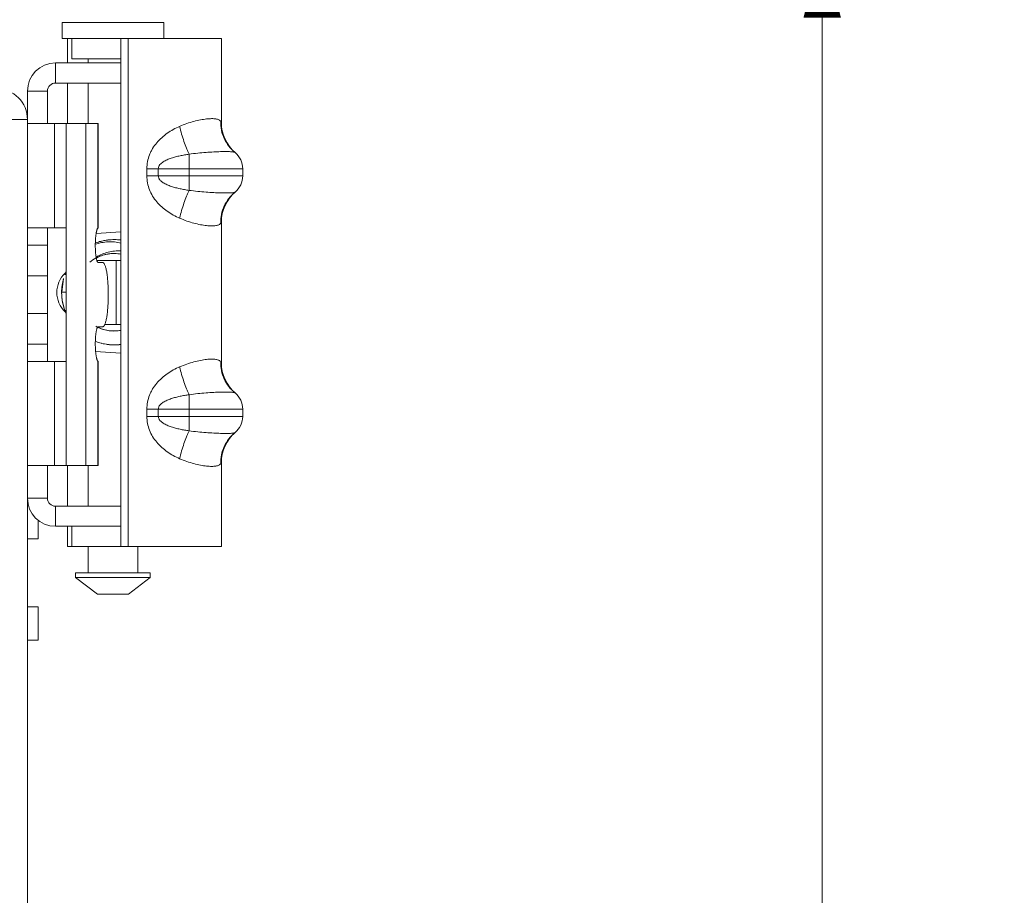
# Model space of a CAD drawing. Units: inches. Extents: x 0 to 246, y 0 to 50.
# Drawn here: x 121 to 125, y 38 to 41 of the extents above; entities that cross this region are included whole.
import ezdxf

# ---------------------------------------------------------------- set-up
doc = ezdxf.new("R2010")
doc.units = ezdxf.units.IN
doc.header["$MEASUREMENT"] = 0
doc.layers.add('CONTINUOUS1', color=7, linetype='Continuous', lineweight=20)
doc.layers.add('DIM', color=2, linetype='Continuous', lineweight=20)
doc.styles.add('RomanS', font='romans.shx')
doc.dimstyles.new('SchneiderElectric Dual Below', dxfattribs={"dimscale": 0, "dimtxt": 0.1, "dimasz": 0.07, "dimexe": 0.0625, "dimexo": 0.0625, "dimgap": 0.04, "dimtad": 0, "dimtih": 1, "dimtoh": 1, "dimrnd": 0.001, "dimzin": 4, "dimdsep": 46, "dimtxsty": 'RomanS', "dimblk": 'SEArrow', "dimcen": 0.09, "dimclrd": 256, "dimclre": 256, "dimclrt": 256, "dimadec": 0, "dimazin": 1, "dimtfac": 1, "dimtofl": 0, "dimtmove": 0, "dimatfit": 3, "dimldrblk": 'SEArrow', "dimfxl": 1, "dimtolj": 1, "dimtzin": 0, "dimlwd": -1, "dimlwe": -1, "dimarcsym": 0})

# ---------------------------------------------------------------- blocks, each defined once
blk = doc.blocks.new('SEArrow')
at = {"linetype": 'ByBlock', "lineweight": -2}
blk.add_lwpolyline([(0, 0, 0, 0.5, 0), (-1, 0, 0.5, 0.5, 0)], format="xyseb", dxfattribs=at)
blk = doc.blocks.new('*D12')
at = {"layer": 'Defpoints', "color": 0, "transparency": 16777216}
for p in [(119.8052, 41.3781), (119.8052, 26.3621), (124.2307, 26.3621)]:
    blk.add_point(p, dxfattribs=at)
at = {"layer": 'DIM', "transparency": 16777216}
for p, q in [((120.0552, 41.3781), (124.4807, 41.3781)), ((124.2307, 41.0981), (124.2307, 34.4255)), ((124.2307, 26.6421), (124.2307, 32.9721)), ((120.0552, 26.3621), (124.4807, 26.3621))]:
    blk.add_line(p, q, dxfattribs=at)
at = {"layer": 'DIM', "transparency": 16777216, "xscale": 0.28, "yscale": 0.28, "zscale": 0.28}
for p, rotation in [((124.2307, 41.3781), 90), ((124.2307, 26.3621), 270)]:
    blk.add_blockref('SEArrow', p, dxfattribs=dict(at, rotation=rotation))
at = {"layer": 'DIM', "transparency": 16777216, "insert": (124.2307, 34.2655), "char_height": 0.4, "attachment_point": 2, "line_spacing_factor": 0.9, "style": 'RomanS'}
blk.add_mtext('\\A1;15.02\\P{\\H0.8x; [381]', dxfattribs=at)

msp = doc.modelspace()

# ---------------------------------------------------------------- linework, layer by layer
at = {"layer": 'CONTINUOUS1'}
for p, q in [((121.3857, 41.0201), (121.3857, 41.0801)), ((121.3857, 41.0801), (121.7657, 41.0801)), ((121.7657, 41.0201), (121.7657, 41.0801)), ((121.3857, 41.0201), (121.446, 41.0201)), ((121.4057, 40.9281), (121.4057, 41.0201)), ((121.4217, 41.0201), (121.4217, 40.9441)), ((121.446, 41.0201), (121.9817, 41.0201)), ((121.6057, 39.1181), (121.6057, 41.0201)), ((121.6325, 39.1181), (121.6325, 41.0201)), ((121.9817, 40.7059), (121.9817, 41.0201)), ((121.3607, 40.8531), (121.3607, 40.9281)), ((121.3607, 40.9281), (121.6057, 40.9281)), ((121.4217, 40.9441), (121.6057, 40.9441)), ((121.4827, 40.9441), (121.4827, 40.9281)), ((121.3607, 40.8531), (121.6057, 40.8531)), ((121.4057, 40.7011), (121.4057, 40.8531)), ((121.4827, 40.8531), (121.4827, 40.7011)), ((121.2557, 26.9301), (121.2557, 40.8231)), ((121.3307, 40.8231), (121.2557, 40.8231)), ((121.3307, 40.8231), (121.3307, 40.7011)), ((120.8057, 40.7161), (121.2557, 40.7161)), ((121.2557, 40.7011), (121.4006, 40.7011)), ((121.3572, 40.7011), (121.3572, 40.3111)), ((121.4008, 40.7011), (121.4008, 39.4211)), ((121.4008, 40.7011), (121.5207, 40.7011)), ((121.4746, 40.7011), (121.4746, 39.4211)), ((121.5186, 40.7011), (121.5186, 40.3096)), ((121.5207, 40.7011), (121.5207, 40.3111)), ((121.9817, 40.7059), (121.979, 40.7098)), ((121.8607, 40.5867), (121.8607, 40.4514)), ((122.0339, 40.5922), (122.0343, 40.5918)), ((121.7027, 40.5325), (122.0617, 40.5325)), ((121.7027, 40.5325), (121.7027, 40.5056)), ((121.7027, 40.5056), (122.0617, 40.5056)), ((121.7454, 40.5325), (121.7454, 40.5056)), ((122.0617, 40.5056), (122.0617, 40.5325)), ((122.0339, 40.4459), (122.0343, 40.4463)), ((121.979, 40.3283), (121.9817, 40.3322)), ((121.9817, 39.8059), (121.9817, 40.3322)), ((121.2557, 40.3111), (121.4006, 40.3111)), ((121.3307, 39.8111), (121.3307, 40.3111)), ((121.513, 40.2896), (121.6057, 40.2965)), ((121.5186, 40.3096), (121.5203, 40.3111)), ((121.5207, 40.3111), (121.5203, 40.3111)), ((121.2557, 40.2461), (121.3307, 40.2461)), ((121.5157, 40.1891), (121.6057, 40.1891)), ((121.5375, 40.1811), (121.521, 40.1811)), ((121.5877, 40.1891), (121.5877, 39.9491)), ((121.3965, 40.1355), (121.3965, 40.1412)), ((121.2557, 40.1311), (121.3307, 40.1311)), ((121.384, 40.0701), (121.3906, 40.1218)), ((121.4008, 40.0701), (121.384, 40.0701)), ((121.2557, 39.9911), (121.3307, 39.9911)), ((121.3965, 39.9969), (121.3965, 40.0031)), ((121.3985, 39.9947), (121.3965, 39.9969)), ((121.521, 39.9411), (121.5375, 39.9411)), ((121.5436, 39.9491), (121.6057, 39.9491)), ((121.2557, 39.8761), (121.3307, 39.8761)), ((121.6057, 39.8416), (121.511, 39.8487)), ((121.2557, 39.8111), (121.4006, 39.8111)), ((121.3572, 39.8111), (121.3572, 39.4211)), ((121.5186, 39.8125), (121.5186, 39.4211)), ((121.5203, 39.8111), (121.5186, 39.8125)), ((121.5207, 39.8111), (121.5203, 39.8111)), ((121.5207, 39.8111), (121.5207, 39.4211)), ((121.9817, 39.8059), (121.979, 39.8098)), ((121.8607, 39.6867), (121.8607, 39.5514)), ((122.0339, 39.6922), (122.0343, 39.6918)), ((121.7027, 39.6325), (122.0617, 39.6325)), ((121.7027, 39.6325), (121.7027, 39.6056)), ((121.7454, 39.6325), (121.7454, 39.6056)), ((122.0617, 39.6056), (122.0617, 39.6325)), ((121.7027, 39.6056), (122.0617, 39.6056)), ((122.0339, 39.5459), (122.0343, 39.5463)), ((121.2557, 39.4211), (121.4006, 39.4211)), ((121.3307, 39.2991), (121.3307, 39.4211)), ((121.4008, 39.4211), (121.5207, 39.4211)), ((121.4057, 39.2691), (121.4057, 39.4211)), ((121.4827, 39.4211), (121.4827, 39.2691)), ((121.979, 39.4283), (121.9817, 39.4322)), ((121.9817, 39.1181), (121.9817, 39.4322)), ((121.3307, 39.2991), (121.2557, 39.2991)), ((121.2557, 39.2726), (121.2598, 39.2726)), ((121.3607, 39.2691), (121.6057, 39.2691)), ((121.3607, 39.2691), (121.3607, 39.1941)), ((121.2957, 39.2167), (121.2957, 39.1476)), ((121.3607, 39.1941), (121.524, 39.1941)), ((121.4057, 39.1181), (121.4057, 39.1941)), ((121.4217, 39.1181), (121.4217, 39.1941)), ((121.524, 39.1941), (121.6057, 39.1941)), ((121.2557, 39.1476), (121.2957, 39.1476)), ((121.4217, 39.1181), (121.4057, 39.1181)), ((121.4217, 39.1181), (121.9817, 39.1181)), ((121.4827, 39.1181), (121.4827, 39.0201)), ((121.6687, 39.1181), (121.6687, 39.0201)), ((121.4357, 39.0201), (121.7157, 39.0201)), ((121.4357, 39.0024), (121.4357, 39.0201)), ((121.4357, 39.0024), (121.7157, 39.0024)), ((121.5176, 38.9401), (121.4357, 39.0024)), ((121.6338, 38.9401), (121.7157, 39.0024)), ((121.7157, 39.0024), (121.7157, 39.0201)), ((121.5176, 38.9401), (121.6338, 38.9401)), ((121.2557, 38.8926), (121.2957, 38.8926)), ((121.2957, 38.8926), (121.2957, 38.7676)), ((121.2557, 38.7676), (121.2957, 38.7676))]:
    msp.add_line(p, q, dxfattribs=at)
for centre, radius, start, end in [((121.3607, 40.8231), 0.105, 90, 180), ((121.3607, 40.8231), 0.03, 90, 180), ((121.1397, 40.7161), 0.116, 0, 90), ((122.1317, 40.7059), 0.15, 180, 229.2997), ((121.9837, 40.5325), 0.078, 0, 51.0618), ((121.9837, 40.5056), 0.078, 308.9382, 0), ((122.1317, 40.3322), 0.15, 130.7032, 180), ((121.5808, 40.0698), 0.1973, 103.5866, 108.651), ((121.5807, 40.0699), 0.1972, 96.0429, 101.2368), ((121.5807, 40.0698), 0.1973, 93.8278, 98.8011), ((121.5807, 40.0701), 0.1969, 82.6905, 86.5405), ((121.5807, 40.07), 0.1971, 84.0682, 84.481), ((121.5807, 40.0698), 0.1452, 99.2098, 103.0025), ((121.5807, 40.0702), 0.1449, 93.112, 97.3526), ((121.5807, 40.0699), 0.1452, 94.3873, 95.0429), ((121.5807, 40.0699), 0.1452, 90.5424, 94.3873), ((121.5807, 40.0698), 0.1452, 80.2199, 84.0624), ((121.5807, 40.0701), 0.1449, 117.6659, 129.2755), ((121.5806, 40.0702), 0.1448, 113.8346, 117.7561), ((121.5808, 40.0699), 0.1452, 111.1898, 117.0004), ((121.4657, 40.0691), 0.1, 133.8131, 226.1869), ((121.5809, 40.07), 0.1972, 157.0912, 159.1209), ((121.5807, 40.0701), 0.197, 164.7489, 180.0366), ((121.5806, 40.0701), 0.1969, 175.2488, 179.6193), ((121.5809, 40.07), 0.1972, 175.279, 179.9966), ((121.5807, 40.07), 0.197, 179.9997, 202.216), ((121.581, 40.0701), 0.1973, 189.3201, 194.3553), ((121.5807, 40.0701), 0.197, 198.7356, 199.1198), ((121.5809, 40.0701), 0.1972, 199.1206, 202.93), ((121.5806, 40.0699), 0.1448, 241.3153, 244.6994), ((121.5808, 40.0702), 0.1452, 244.5169, 245.1523), ((121.5807, 40.07), 0.1449, 244.7002, 245.173), ((121.5808, 40.0702), 0.1452, 245.1524, 248.0271), ((121.5807, 40.0701), 0.145, 246.044, 280.078), ((121.5807, 40.0699), 0.1449, 258.8869, 263.1903), ((121.5807, 40.0703), 0.1452, 263.1942, 268.7443), ((121.5807, 40.0701), 0.1451, 268.7452, 269.3966), ((121.5807, 40.07), 0.197, 256.0984, 256.4533), ((121.5807, 40.0699), 0.1969, 261.439, 265.2638), ((121.5807, 40.07), 0.1969, 265.265, 265.7117), ((121.5807, 40.0699), 0.1969, 270.7811, 275.2257), ((122.1317, 39.8059), 0.15, 180, 229.2997), ((121.9837, 39.6325), 0.078, 0, 51.0618), ((121.9837, 39.6056), 0.078, 308.9382, 0), ((122.1317, 39.4322), 0.15, 130.7032, 180), ((121.3607, 39.2991), 0.105, 180, 270), ((121.3607, 39.2991), 0.03, 180, 270)]:
    msp.add_arc(centre, radius, start, end, dxfattribs=at)
for points, knots in [([(121.8253, 40.6909), (121.8173, 40.6874), (121.8014, 40.6796), (121.7789, 40.6655), (121.758, 40.649), (121.7394, 40.6299), (121.7264, 40.612), (121.7179, 40.5966), (121.7107, 40.5805), (121.7044, 40.5591), (121.7027, 40.5414), (121.7027, 40.5325)], [0, 0, 0, 0, 0.124086, 0.249636, 0.375244, 0.500332, 0.624893, 0.687171, 0.749519, 0.874487, 1, 1, 1, 1]), ([(121.979, 40.7098), (121.9782, 40.711), (121.976, 40.7132), (121.9718, 40.7157), (121.9666, 40.7175), (121.9604, 40.7188), (121.9531, 40.7196), (121.9449, 40.7198), (121.9358, 40.7195), (121.9219, 40.7183), (121.9028, 40.7153), (121.8782, 40.7096), (121.8519, 40.7016), (121.8343, 40.6947), (121.8253, 40.6909)], [0, 0, 0, 0, 0.026616, 0.056294, 0.090479, 0.130035, 0.175351, 0.226571, 0.283608, 0.346242, 0.486995, 0.645567, 0.818028, 1, 1, 1, 1]), ([(121.8253, 40.6909), (121.8276, 40.6812), (121.8326, 40.6622), (121.8411, 40.6349), (121.849, 40.6133), (121.8556, 40.5975), (121.859, 40.5902), (121.8607, 40.5867)], [0, 0, 0, 0, 0.270291, 0.533553, 0.779789, 0.893749, 1, 1, 1, 1]), ([(121.979, 40.7098), (121.9787, 40.6987), (121.9808, 40.6764), (121.9912, 40.6445), (122.0086, 40.616), (122.0242, 40.6001), (122.0327, 40.5932)], [0, 0, 0, 0, 0.251525, 0.501845, 0.751193, 1, 1, 1, 1]), ([(121.8607, 40.5867), (121.8551, 40.5859), (121.8438, 40.5841), (121.827, 40.5808), (121.8131, 40.5775), (121.8022, 40.5744), (121.7941, 40.5719), (121.7863, 40.5691), (121.7786, 40.5659), (121.7712, 40.5624), (121.7641, 40.5583), (121.7574, 40.5536), (121.7515, 40.5479), (121.7468, 40.541), (121.7454, 40.5353), (121.7454, 40.5325)], [0, 0, 0, 0, 0.127179, 0.254986, 0.38227, 0.445462, 0.508232, 0.570501, 0.632224, 0.69339, 0.754086, 0.81449, 0.875057, 0.936639, 1, 1, 1, 1]), ([(122.0327, 40.5932), (122.0324, 40.5934), (122.0317, 40.5938), (122.0305, 40.5943), (122.0289, 40.5947), (122.026, 40.5953), (122.0216, 40.5958), (122.0154, 40.5962), (122.0078, 40.5965), (121.999, 40.5966), (121.989, 40.5965), (121.9779, 40.5962), (121.9657, 40.5958), (121.9478, 40.595), (121.9235, 40.5934), (121.8927, 40.5907), (121.8715, 40.5882), (121.8607, 40.5867)], [0, 0, 0, 0, 0.006142, 0.013958, 0.023589, 0.035102, 0.063871, 0.10028, 0.144183, 0.195302, 0.253294, 0.317736, 0.388161, 0.464039, 0.629853, 0.810245, 1, 1, 1, 1]), ([(121.7027, 40.5056), (121.7027, 40.4967), (121.7044, 40.479), (121.7119, 40.4534), (121.7238, 40.4296), (121.7394, 40.4081), (121.758, 40.3891), (121.7789, 40.3726), (121.8014, 40.3585), (121.8173, 40.3507), (121.8253, 40.3472)], [0, 0, 0, 0, 0.12551, 0.250517, 0.375068, 0.499651, 0.62475, 0.750367, 0.875909, 1, 1, 1, 1]), ([(121.7454, 40.5056), (121.7454, 40.5028), (121.7464, 40.4985), (121.7492, 40.4936), (121.7517, 40.4903), (121.7545, 40.4873), (121.7575, 40.4846), (121.7608, 40.4822), (121.7653, 40.4791), (121.7712, 40.4757), (121.7786, 40.4722), (121.7863, 40.469), (121.7968, 40.4652), (121.8104, 40.4612), (121.827, 40.4573), (121.8438, 40.454), (121.8551, 40.4522), (121.8607, 40.4514)], [0, 0, 0, 0, 0.063271, 0.094338, 0.125053, 0.155443, 0.185691, 0.215903, 0.246125, 0.306809, 0.367965, 0.429674, 0.491929, 0.617845, 0.745091, 0.872853, 1, 1, 1, 1]), ([(121.8253, 40.3472), (121.8276, 40.3569), (121.8326, 40.3759), (121.8411, 40.4032), (121.849, 40.4248), (121.8556, 40.4406), (121.859, 40.4479), (121.8607, 40.4514)], [0, 0, 0, 0, 0.270291, 0.533553, 0.779789, 0.893749, 1, 1, 1, 1]), ([(121.8607, 40.4514), (121.8715, 40.4499), (121.8927, 40.4474), (121.9235, 40.4447), (121.9478, 40.4431), (121.9657, 40.4423), (121.9779, 40.4419), (121.989, 40.4416), (121.999, 40.4415), (122.0078, 40.4416), (122.0154, 40.4419), (122.0216, 40.4423), (122.026, 40.4428), (122.0289, 40.4434), (122.0305, 40.4438), (122.0317, 40.4443), (122.0324, 40.4447), (122.0327, 40.4449)], [0, 0, 0, 0, 0.189752, 0.370184, 0.535921, 0.611788, 0.682211, 0.74665, 0.804649, 0.855772, 0.899679, 0.936116, 0.964892, 0.976407, 0.986042, 0.99386, 1, 1, 1, 1]), ([(121.979, 40.3283), (121.9787, 40.3394), (121.9808, 40.3617), (121.9912, 40.3936), (122.0086, 40.4221), (122.0242, 40.438), (122.0327, 40.4449)], [0, 0, 0, 0, 0.251525, 0.501845, 0.751194, 1, 1, 1, 1]), ([(121.8253, 40.3472), (121.8343, 40.3434), (121.8519, 40.3365), (121.8782, 40.3284), (121.8992, 40.3236), (121.915, 40.3209), (121.9258, 40.3195), (121.9358, 40.3186), (121.9449, 40.3183), (121.9531, 40.3185), (121.9604, 40.3193), (121.9666, 40.3206), (121.9718, 40.3224), (121.976, 40.3249), (121.9782, 40.3271), (121.979, 40.3283)], [0, 0, 0, 0, 0.182028, 0.354511, 0.513007, 0.585822, 0.653746, 0.716371, 0.773406, 0.824626, 0.86995, 0.909514, 0.943704, 0.973384, 1, 1, 1, 1]), ([(121.5186, 40.3096), (121.5183, 40.3091), (121.5175, 40.308), (121.5166, 40.3059), (121.5157, 40.3034), (121.5148, 40.3003), (121.514, 40.2969), (121.5129, 40.2914), (121.5118, 40.2837), (121.5107, 40.2736), (121.5101, 40.2626), (121.5097, 40.251), (121.5097, 40.2392), (121.5101, 40.2277), (121.5109, 40.2168), (121.512, 40.2068), (121.5131, 40.1993), (121.5142, 40.1941), (121.5151, 40.1907), (121.516, 40.1879), (121.5169, 40.1855), (121.5179, 40.1836), (121.5187, 40.1824), (121.5195, 40.1817), (121.52, 40.1813), (121.5205, 40.1811), (121.5209, 40.1811), (121.521, 40.1811)], [0, 0, 0, 0, 0.01374, 0.030818, 0.051292, 0.075111, 0.102147, 0.132239, 0.200688, 0.27839, 0.362886, 0.451465, 0.541265, 0.629373, 0.712943, 0.789298, 0.856038, 0.885157, 0.911167, 0.933905, 0.953265, 0.969245, 0.981965, 0.98723, 0.991882, 0.99607, 1, 1, 1, 1]), ([(121.5094, 40.2537), (121.5171, 40.2567), (121.5327, 40.2616), (121.5569, 40.2661), (121.5815, 40.2676), (121.5979, 40.2665), (121.606, 40.2654)], [0, 0, 0, 0, 0.25, 0.5, 0.75, 1, 1, 1, 1]), ([(121.5099, 40.2495), (121.5175, 40.2522), (121.5332, 40.2563), (121.5574, 40.2593), (121.5818, 40.2588), (121.5979, 40.256), (121.6057, 40.254)], [0, 0, 0, 0, 0.250049, 0.500067, 0.750055, 1, 1, 1, 1]), ([(121.6057, 40.225), (121.6017, 40.225), (121.5936, 40.2249), (121.5776, 40.2238), (121.5577, 40.2204), (121.5346, 40.213), (121.5201, 40.206), (121.5131, 40.2019)], [0, 0, 0, 0, 0.125053, 0.250105, 0.500075, 0.750036, 1, 1, 1, 1]), ([(121.5134, 40.1985), (121.5169, 40.2003), (121.5241, 40.2037), (121.5353, 40.2079), (121.5468, 40.2112), (121.5585, 40.2135), (121.5704, 40.2148), (121.5823, 40.2152), (121.5943, 40.2146), (121.6022, 40.2135), (121.6061, 40.2128)], [0, 0, 0, 0, 0.125, 0.25, 0.375, 0.5, 0.625, 0.75, 0.875, 1, 1, 1, 1]), ([(121.5375, 39.9411), (121.5379, 39.9411), (121.5386, 39.9412), (121.5396, 39.9416), (121.5407, 39.9424), (121.5417, 39.9434), (121.5427, 39.9447), (121.544, 39.9469), (121.5457, 39.9505), (121.5475, 39.9555), (121.5492, 39.9616), (121.5509, 39.9686), (121.5524, 39.9764), (121.5537, 39.9851), (121.5549, 39.9946), (121.556, 40.0047), (121.5571, 40.0191), (121.5581, 40.0379), (121.5585, 40.0611), (121.5581, 40.0842), (121.5571, 40.103), (121.556, 40.1174), (121.5549, 40.1275), (121.5537, 40.137), (121.5524, 40.1457), (121.5509, 40.1535), (121.5492, 40.1605), (121.5475, 40.1666), (121.5457, 40.1716), (121.544, 40.1752), (121.5427, 40.1774), (121.5417, 40.1787), (121.5407, 40.1797), (121.5396, 40.1805), (121.5386, 40.1809), (121.5379, 40.1811), (121.5375, 40.1811)], [0, 0, 0, 0, 0.004132, 0.008572, 0.013562, 0.01927, 0.025808, 0.03324, 0.050908, 0.072397, 0.097653, 0.126518, 0.158783, 0.194172, 0.232384, 0.273072, 0.315868, 0.406187, 0.5, 0.593813, 0.684132, 0.726928, 0.767616, 0.805828, 0.841217, 0.873482, 0.902347, 0.927603, 0.949092, 0.96676, 0.974192, 0.98073, 0.986438, 0.991428, 0.995868, 1, 1, 1, 1]), ([(121.4, 39.9916), (121.3973, 39.9977), (121.3926, 40.0103), (121.3875, 40.0298), (121.3844, 40.0498), (121.3837, 40.0632), (121.3837, 40.0699)], [0, 0, 0, 0, 0.25, 0.5, 0.75, 1, 1, 1, 1]), ([(121.521, 39.9411), (121.5209, 39.9411), (121.5205, 39.941), (121.52, 39.9408), (121.5195, 39.9404), (121.5187, 39.9397), (121.5179, 39.9385), (121.5169, 39.9366), (121.516, 39.9342), (121.5151, 39.9314), (121.5142, 39.928), (121.5131, 39.9228), (121.512, 39.9153), (121.5109, 39.9053), (121.5101, 39.8944), (121.5097, 39.8829), (121.5097, 39.8711), (121.5101, 39.8595), (121.5107, 39.8485), (121.5118, 39.8384), (121.5129, 39.8307), (121.514, 39.8252), (121.5148, 39.8218), (121.5157, 39.8187), (121.5166, 39.8162), (121.5175, 39.8141), (121.5183, 39.813), (121.5186, 39.8125)], [0, 0, 0, 0, 0.00393, 0.008118, 0.01277, 0.018035, 0.030755, 0.046735, 0.066095, 0.088833, 0.114843, 0.143962, 0.210702, 0.287057, 0.370627, 0.458735, 0.548535, 0.637114, 0.72161, 0.799312, 0.867761, 0.897853, 0.924889, 0.948708, 0.969182, 0.98626, 1, 1, 1, 1]), ([(121.606, 39.9273), (121.6024, 39.9266), (121.5951, 39.9256), (121.5804, 39.9247), (121.562, 39.9257), (121.5403, 39.9302), (121.5265, 39.9354), (121.5198, 39.9385)], [0, 0, 0, 0, 0.125068, 0.250135, 0.50009, 0.750045, 1, 1, 1, 1]), ([(121.6057, 39.8746), (121.5976, 39.8736), (121.5812, 39.8725), (121.5567, 39.874), (121.5325, 39.8785), (121.5168, 39.8835), (121.5092, 39.8865)], [0, 0, 0, 0, 0.25, 0.5, 0.75, 1, 1, 1, 1]), ([(121.979, 39.8098), (121.9782, 39.811), (121.976, 39.8132), (121.9718, 39.8157), (121.9666, 39.8175), (121.9604, 39.8188), (121.9531, 39.8196), (121.9449, 39.8198), (121.9358, 39.8195), (121.9219, 39.8183), (121.9028, 39.8153), (121.8782, 39.8096), (121.8519, 39.8016), (121.8343, 39.7947), (121.8253, 39.7909)], [0, 0, 0, 0, 0.026616, 0.056294, 0.090479, 0.130035, 0.175351, 0.226571, 0.283608, 0.346242, 0.486995, 0.645567, 0.818028, 1, 1, 1, 1]), ([(121.979, 39.8098), (121.9787, 39.7987), (121.9808, 39.7764), (121.9912, 39.7445), (122.0086, 39.716), (122.0242, 39.7001), (122.0327, 39.6932)], [0, 0, 0, 0, 0.251525, 0.501845, 0.751193, 1, 1, 1, 1]), ([(121.8253, 39.7909), (121.8173, 39.7874), (121.8014, 39.7796), (121.7789, 39.7655), (121.758, 39.749), (121.7394, 39.7299), (121.7264, 39.712), (121.7179, 39.6966), (121.7107, 39.6805), (121.7044, 39.6591), (121.7027, 39.6414), (121.7027, 39.6325)], [0, 0, 0, 0, 0.124086, 0.249636, 0.375244, 0.500332, 0.624893, 0.687171, 0.749519, 0.874487, 1, 1, 1, 1]), ([(121.8253, 39.7909), (121.8276, 39.7812), (121.8326, 39.7622), (121.8411, 39.7349), (121.849, 39.7133), (121.8556, 39.6975), (121.859, 39.6902), (121.8607, 39.6867)], [0, 0, 0, 0, 0.270291, 0.533553, 0.779789, 0.893749, 1, 1, 1, 1]), ([(122.0327, 39.6932), (122.0324, 39.6934), (122.0317, 39.6938), (122.0305, 39.6943), (122.0289, 39.6947), (122.026, 39.6953), (122.0216, 39.6958), (122.0154, 39.6962), (122.0078, 39.6965), (121.999, 39.6966), (121.989, 39.6965), (121.9779, 39.6962), (121.9657, 39.6958), (121.9478, 39.695), (121.9235, 39.6934), (121.8927, 39.6907), (121.8715, 39.6882), (121.8607, 39.6867)], [0, 0, 0, 0, 0.006142, 0.013958, 0.023589, 0.035102, 0.063871, 0.10028, 0.144183, 0.195302, 0.253294, 0.317736, 0.388161, 0.464039, 0.629853, 0.810245, 1, 1, 1, 1]), ([(121.8607, 39.6867), (121.8551, 39.6859), (121.8438, 39.6841), (121.827, 39.6808), (121.8131, 39.6775), (121.8022, 39.6744), (121.7941, 39.6719), (121.7863, 39.6691), (121.7786, 39.6659), (121.7712, 39.6624), (121.7641, 39.6583), (121.7574, 39.6536), (121.7515, 39.6479), (121.7468, 39.641), (121.7454, 39.6353), (121.7454, 39.6325)], [0, 0, 0, 0, 0.127179, 0.254986, 0.38227, 0.445462, 0.508232, 0.570501, 0.632224, 0.69339, 0.754086, 0.81449, 0.875057, 0.936639, 1, 1, 1, 1]), ([(121.7027, 39.6056), (121.7027, 39.5967), (121.7044, 39.579), (121.7119, 39.5534), (121.7238, 39.5296), (121.7394, 39.5081), (121.758, 39.4891), (121.7789, 39.4726), (121.8014, 39.4585), (121.8173, 39.4507), (121.8253, 39.4472)], [0, 0, 0, 0, 0.12551, 0.250517, 0.375068, 0.499651, 0.62475, 0.750367, 0.875909, 1, 1, 1, 1]), ([(121.7454, 39.6056), (121.7454, 39.6028), (121.7464, 39.5985), (121.7492, 39.5936), (121.7517, 39.5903), (121.7545, 39.5873), (121.7575, 39.5846), (121.7608, 39.5822), (121.7653, 39.5791), (121.7712, 39.5757), (121.7786, 39.5722), (121.7863, 39.569), (121.7968, 39.5652), (121.8104, 39.5612), (121.827, 39.5573), (121.8438, 39.554), (121.8551, 39.5522), (121.8607, 39.5514)], [0, 0, 0, 0, 0.063271, 0.094338, 0.125053, 0.155443, 0.185691, 0.215903, 0.246125, 0.306809, 0.367965, 0.429674, 0.491929, 0.617845, 0.745091, 0.872853, 1, 1, 1, 1]), ([(121.8253, 39.4472), (121.8276, 39.4569), (121.8326, 39.4759), (121.8411, 39.5032), (121.849, 39.5248), (121.8556, 39.5406), (121.859, 39.5479), (121.8607, 39.5514)], [0, 0, 0, 0, 0.270291, 0.533553, 0.779789, 0.893749, 1, 1, 1, 1]), ([(121.8607, 39.5514), (121.8715, 39.5499), (121.8927, 39.5474), (121.9235, 39.5447), (121.9478, 39.5431), (121.9657, 39.5423), (121.9779, 39.5419), (121.989, 39.5416), (121.999, 39.5415), (122.0078, 39.5416), (122.0154, 39.5419), (122.0216, 39.5423), (122.026, 39.5428), (122.0289, 39.5434), (122.0305, 39.5438), (122.0317, 39.5443), (122.0324, 39.5447), (122.0327, 39.5449)], [0, 0, 0, 0, 0.189752, 0.370184, 0.535921, 0.611788, 0.682211, 0.74665, 0.804649, 0.855772, 0.899679, 0.936116, 0.964892, 0.976407, 0.986042, 0.99386, 1, 1, 1, 1]), ([(121.979, 39.4283), (121.9787, 39.4394), (121.9808, 39.4617), (121.9912, 39.4936), (122.0086, 39.5221), (122.0242, 39.538), (122.0327, 39.5449)], [0, 0, 0, 0, 0.251525, 0.501845, 0.751194, 1, 1, 1, 1]), ([(121.8253, 39.4472), (121.8343, 39.4434), (121.8519, 39.4365), (121.8782, 39.4284), (121.8992, 39.4236), (121.915, 39.4209), (121.9258, 39.4195), (121.9358, 39.4186), (121.9449, 39.4183), (121.9531, 39.4185), (121.9604, 39.4193), (121.9666, 39.4206), (121.9718, 39.4224), (121.976, 39.4249), (121.9782, 39.4271), (121.979, 39.4283)], [0, 0, 0, 0, 0.182028, 0.354511, 0.513007, 0.585822, 0.653746, 0.716371, 0.773406, 0.824626, 0.86995, 0.909514, 0.943704, 0.973384, 1, 1, 1, 1])]:
    msp.add_open_spline(points, degree=3, knots=knots, dxfattribs=at)
msp.add_open_spline([(121.606, 40.2654), (121.606, 40.2654), (121.606, 40.2654), (121.606, 40.2654)], degree=3, dxfattribs=at)

# ---------------------------------------------------------------- dimensions: what is measured, and where the dimension line sits
at = {"layer": 'DIM'}
dim = msp.add_linear_dim(base=(124.2307, 26.3621), p1=(119.8052, 41.3781), p2=(119.8052, 26.3621), angle=270, dimstyle='SchneiderElectric Dual Below', override={"dimscale": 4, "dimpost": '\\P{\\H0.8x;'}, dxfattribs=at)
dim.commit()
dim.dimension.update_dxf_attribs({"geometry": '*D12', "text_midpoint": (124.2307, 33.6988), "dimtype": 160})

doc.saveas('drawing.dxf')
